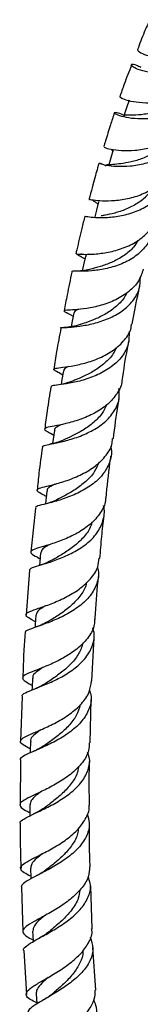
# Model space of a CAD drawing. Units: millimetres. Extents: x 5 to 995, y 5 to 995.
# Drawn here: x 765 to 774, y 852 to 918 of the extents above; entities that cross this region are included whole.
import ezdxf

# ---------------------------------------------------------------- set-up
doc = ezdxf.new("R2010")
doc.units = ezdxf.units.MM

msp = doc.modelspace()

# ---------------------------------------------------------------- linework, layer by layer
at = {"color": 7, "linetype": 'Continuous', "lineweight": 25}
for p, q in [((768.56, 898.837), (768.999, 898.603)), ((768.082, 894.782), (768.3, 894.657)), ((767.482, 890.736), (767.698, 890.616)), ((767.167, 886.513), (767.19, 886.499)), ((766.46, 885.72), (766.158, 882.767)), ((766.055, 881.546), (765.849, 878.56)), ((770.266, 874.113), (770.421, 877.012)), ((765.571, 873.081), (765.461, 870.063)), ((770.142, 869.953), (770.215, 872.878)), ((765.453, 868.813), (765.437, 865.803)), ((765.529, 860.279), (765.611, 857.291)), ((770.285, 857.487), (770.192, 860.361)), ((765.686, 856.018), (765.868, 853.078)), ((770.525, 853.362), (770.338, 856.221))]:
    msp.add_line(p, q, dxfattribs=at)
at = {"color": 7, "linetype": 'Continuous', "lineweight": 25, "flags": 128}
for points in [[(772.77, 913.099), (772.592, 912.57), (772.414, 912.042)], [(771.697, 909.763), (771.537, 909.22), (771.4, 908.753)], [(770.718, 906.262), (770.577, 905.705), (770.466, 905.271)], [(769.833, 902.611), (769.708, 902.043), (769.62, 901.644)], [(769.042, 898.83), (768.932, 898.252), (768.863, 897.887)], [(768.344, 894.93), (768.25, 894.344), (768.197, 894.016)], [(767.74, 890.933), (767.66, 890.339), (767.621, 890.049)], [(767.229, 886.855), (767.164, 886.253), (767.135, 885.995)], [(766.813, 882.711), (766.761, 882.102), (766.741, 881.875)], [(766.49, 878.519), (766.452, 877.905), (766.439, 877.705)], [(766.262, 874.296), (766.237, 873.676), (766.23, 873.505)], [(766.126, 870.055), (766.115, 869.43), (766.113, 869.286)], [(766.084, 865.804), (766.086, 865.175), (766.087, 865.055)], [(766.134, 861.556), (766.15, 860.923), (766.152, 860.837)], [(766.275, 857.324), (766.305, 856.688), (766.308, 856.618)], [(766.506, 853.117), (766.55, 852.478), (766.553, 852.434)]]:
    msp.add_lwpolyline(points, dxfattribs=at)
at = {"color": 7, "linetype": 'Continuous', "lineweight": 25}
for points, knots in [([(774.175, 918.493), (774.044, 918.215), (773.74, 917.568), (773.486, 916.88), (773.341, 916.488)], [0, 0, 0, 0, 0.430955, 1, 1, 1, 1]), ([(773.357, 916.482), (773.345, 916.463), (773.314, 916.415), (773.633, 916.217), (774.252, 916.002), (775.122, 915.857), (776.119, 915.862), (777.128, 916.068), (778.002, 916.508), (778.585, 917.013), (778.742, 917.408), (778.788, 917.526)], [0, 0, 0, 0, 0.078531, 0.20378, 0.328927, 0.453795, 0.578209, 0.702042, 0.825258, 0.947862, 1, 1, 1, 1]), ([(778.553, 917.103), (778.55, 917.054), (778.532, 916.698), (778.191, 916.126), (777.539, 915.48), (776.646, 915.059), (775.654, 914.858), (774.675, 914.855), (773.829, 914.996), (773.216, 915.207), (772.9, 915.411), (772.916, 915.517), (773.163, 915.506), (773.463, 915.361), (773.572, 915.308)], [0, 0, 0, 0, 0.015, 0.108113, 0.201041, 0.293788, 0.386415, 0.479044, 0.571805, 0.66484, 0.758236, 0.852035, 0.946254, 1, 1, 1, 1]), ([(772.943, 915.463), (772.77, 915.031), (772.488, 914.327), (772.24, 913.596), (772.144, 913.313)], [0, 0, 0, 0, 0.612676, 1, 1, 1, 1]), ([(777.635, 914.759), (777.629, 914.73), (777.554, 914.411), (777.112, 913.915), (776.345, 913.353), (775.375, 913.013), (774.365, 912.876), (773.426, 912.908), (772.686, 913.044), (772.205, 913.22), (772.164, 913.282), (772.143, 913.313)], [0, 0, 0, 0, 0.012154, 0.134218, 0.2566, 0.379424, 0.502811, 0.626807, 0.751411, 0.876509, 1, 1, 1, 1]), ([(772.427, 912.064), (772.423, 912.066), (772.201, 912.195), (771.922, 912.261), (771.723, 912.277), (771.879, 912.149), (772.359, 911.984), (773.118, 911.855), (774.063, 911.838), (775.074, 911.995), (776.027, 912.359), (776.791, 912.938), (777.276, 913.618), (777.348, 914.13), (777.377, 914.342)], [0, 0, 0, 0, 0.001719, 0.096476, 0.190888, 0.284939, 0.378624, 0.471948, 0.564931, 0.657611, 0.750064, 0.842419, 0.9348, 1, 1, 1, 1]), ([(776.213, 913.354), (776.165, 913.283), (775.953, 912.962), (775.314, 912.578), (774.435, 912.239), (773.56, 912.099), (772.874, 912.073), (772.478, 912.091), (772.45, 912.051), (772.439, 912.036)], [0, 0, 0, 0, 0.047815, 0.214994, 0.38239, 0.550247, 0.718781, 0.888149, 1, 1, 1, 1]), ([(771.785, 912.254), (771.694, 911.979), (771.489, 911.356), (771.249, 910.586), (771.101, 910.091), (771.059, 909.951)], [0, 0, 0, 0, 0.361399, 0.818547, 1, 1, 1, 1]), ([(776.32, 911.377), (776.272, 911.083), (776.176, 910.488), (775.618, 909.741), (774.816, 909.167), (773.845, 908.801), (772.835, 908.631), (771.915, 908.62), (771.202, 908.708), (770.777, 908.824), (770.701, 908.88), (770.874, 908.858), (771.145, 908.732), (771.234, 908.69)], [0, 0, 0, 0, 0.093303, 0.188703, 0.283919, 0.379028, 0.474141, 0.569384, 0.664843, 0.760584, 0.856639, 0.953026, 1, 1, 1, 1]), ([(771.09, 909.943), (771.093, 909.933), (771.1, 909.911), (771.511, 909.793), (772.219, 909.701), (773.153, 909.704), (774.174, 909.869), (775.163, 910.231), (775.957, 910.809), (776.426, 911.355), (776.505, 911.723), (776.521, 911.795)], [0, 0, 0, 0, 0.0944097, 0.2204301, 0.3463668, 0.472059, 0.597331, 0.7220528, 0.8461633, 0.969717, 1, 1, 1, 1]), ([(775.232, 910.339), (775.219, 910.314), (775.084, 910.053), (774.612, 909.671), (773.883, 909.241), (773.087, 908.977), (772.341, 908.836), (771.988, 908.8), (771.811, 908.782)], [0, 0, 0, 0, 0.020318, 0.215637, 0.411056, 0.606766, 0.80302, 1, 1, 1, 1]), ([(771.578, 909.8), (771.574, 909.785), (771.57, 909.768), (771.659, 909.7), (771.675, 909.688)], [0, 0, 0, 0, 0.821181, 1, 1, 1, 1]), ([(775.526, 908.626), (775.417, 908.359), (775.192, 907.812), (774.469, 907.166), (773.552, 906.692), (772.534, 906.415), (771.56, 906.307), (770.745, 906.325), (770.238, 906.385), (770.026, 906.444), (770.081, 906.425), (770.085, 906.423)], [0, 0, 0, 0, 0.117493, 0.240875, 0.364621, 0.488843, 0.613612, 0.7389, 0.864604, 0.990595, 1, 1, 1, 1]), ([(770.739, 908.861), (770.709, 908.757), (770.631, 908.483), (770.495, 907.998), (770.32, 907.361), (770.176, 906.823), (770.092, 906.496), (770.074, 906.427)], [0, 0, 0, 0, 0.130021, 0.33895, 0.60055, 0.915361, 1, 1, 1, 1]), ([(771.778, 908.778), (771.712, 908.773), (771.574, 908.761), (771.357, 908.751), (771.211, 908.761), (771.246, 908.722), (771.253, 908.715)], [0, 0, 0, 0, 0.189341, 0.399598, 0.883524, 1, 1, 1, 1]), ([(769.802, 905.308), (769.798, 905.31), (769.743, 905.329), (769.957, 905.272), (770.467, 905.215), (771.284, 905.203), (772.259, 905.318), (773.272, 905.605), (774.193, 906.088), (774.881, 906.764), (775.262, 907.463), (775.266, 907.942), (775.268, 908.113)], [0, 0, 0, 0, 0.009631, 0.126541, 0.243029, 0.359129, 0.474891, 0.590389, 0.705698, 0.820917, 0.936172, 1, 1, 1, 1]), ([(774.249, 907.098), (774.162, 906.959), (773.933, 906.59), (773.329, 906.137), (772.562, 905.747), (771.793, 905.502), (771.198, 905.38), (770.974, 905.335), (770.895, 905.32)], [0, 0, 0, 0, 0.116888, 0.31097, 0.505195, 0.699819, 0.895023, 1, 1, 1, 1]), ([(770.361, 906.351), (770.356, 906.348), (770.338, 906.338), (770.449, 906.283), (770.611, 906.179), (770.685, 906.131)], [0, 0, 0, 0, 0.165483, 0.615917, 1, 1, 1, 1]), ([(769.791, 905.312), (769.722, 905.036), (769.536, 904.286), (769.334, 903.433), (769.206, 902.853), (769.185, 902.754)], [0, 0, 0, 0, 0.325985, 0.88538, 1, 1, 1, 1]), ([(774.362, 904.78), (774.349, 904.516), (774.323, 903.944), (773.862, 903.17), (773.12, 902.51), (772.172, 902.037), (771.158, 901.751), (770.21, 901.624), (769.465, 901.604), (769.002, 901.633), (768.971, 901.619), (768.957, 901.613)], [0, 0, 0, 0, 0.098632, 0.213819, 0.328858, 0.443795, 0.558709, 0.673673, 0.788786, 0.904141, 1, 1, 1, 1]), ([(769.229, 902.751), (769.236, 902.756), (769.253, 902.77), (769.675, 902.738), (770.407, 902.75), (771.36, 902.865), (772.383, 903.14), (773.352, 903.601), (774.098, 904.256), (774.514, 904.836), (774.556, 905.203), (774.564, 905.267)], [0, 0, 0, 0, 0.078142, 0.2069, 0.335515, 0.463897, 0.59194, 0.719555, 0.846696, 0.973365, 1, 1, 1, 1]), ([(773.361, 903.672), (773.272, 903.521), (773.045, 903.134), (772.445, 902.65), (771.685, 902.228), (770.925, 901.946), (770.365, 901.797), (770.163, 901.739), (770.107, 901.723)], [0, 0, 0, 0, 0.127739, 0.326522, 0.525472, 0.724745, 0.924552, 1, 1, 1, 1]), ([(769.32, 902.725), (769.319, 902.725), (769.307, 902.72), (769.342, 902.7), (769.459, 902.634), (769.619, 902.555), (769.77, 902.454), (769.795, 902.437)], [0, 0, 0, 0, 0.005689, 0.242574, 0.482311, 0.91532, 1, 1, 1, 1]), ([(769.589, 902.751), (769.54, 902.748), (769.431, 902.741), (769.353, 902.74), (769.339, 902.733), (769.334, 902.73)], [0, 0, 0, 0, 0.34084, 0.761231, 1, 1, 1, 1]), ([(770.04, 902.756), (769.947, 902.724), (769.827, 902.684), (769.851, 902.615), (769.857, 902.6)], [0, 0, 0, 0, 0.776634, 1, 1, 1, 1]), ([(773.725, 901.74), (773.639, 901.473), (773.46, 900.917), (772.786, 900.222), (771.893, 899.67), (770.881, 899.3), (769.898, 899.095), (769.079, 899.011), (768.528, 898.995), (768.345, 898.96), (768.402, 898.917), (768.592, 898.822), (768.621, 898.808)], [0, 0, 0, 0, 0.100054, 0.209049, 0.318318, 0.427919, 0.537868, 0.64815, 0.758733, 0.869547, 0.980505, 1, 1, 1, 1]), ([(768.933, 901.617), (768.928, 901.595), (768.811, 901.066), (768.625, 900.182), (768.464, 899.307), (768.399, 898.95)], [0, 0, 0, 0, 0.024589, 0.602463, 1, 1, 1, 1]), ([(770.118, 901.729), (769.957, 901.696), (769.567, 901.616), (769.242, 901.622), (769.051, 901.625)], [0, 0, 0, 0, 0.41137, 1, 1, 1, 1]), ([(768.181, 897.788), (768.176, 897.791), (768.115, 897.831), (768.325, 897.83), (768.834, 897.859), (769.655, 897.941), (770.632, 898.148), (771.64, 898.519), (772.543, 899.071), (773.199, 899.795), (773.54, 900.526), (773.511, 901.014), (773.5, 901.191)], [0, 0, 0, 0, 0.0085601, 0.1251572, 0.2413939, 0.3572854, 0.4728808, 0.5882642, 0.7035462, 0.8188186, 0.9341625, 1, 1, 1, 1]), ([(772.595, 900.151), (772.575, 900.099), (772.461, 899.794), (772.017, 899.328), (771.327, 898.798), (770.557, 898.412), (769.883, 898.163), (769.575, 898.06), (769.448, 898.018)], [0, 0, 0, 0, 0.041832, 0.245306, 0.448813, 0.652506, 0.856618, 1, 1, 1, 1]), ([(772.98, 898.055), (773.099, 898.692), (773.259, 899.549), (773.444, 900.389), (773.491, 900.605)], [0, 0, 0, 0, 0.743655, 1, 1, 1, 1]), ([(769.356, 899.049), (769.274, 899.019), (769.088, 898.95), (769.075, 898.869), (769.067, 898.825)], [0, 0, 0, 0, 0.443114, 1, 1, 1, 1]), ([(768.141, 894.75), (768.093, 894.775), (767.843, 894.906), (767.663, 895.003), (767.698, 895.09), (768.116, 895.138), (768.84, 895.231), (769.779, 895.426), (770.796, 895.771), (771.757, 896.287), (772.491, 896.979), (772.898, 897.594), (772.926, 897.98), (772.933, 898.062)], [0, 0, 0, 0, 0.0249071, 0.1304838, 0.2361458, 0.341827, 0.4474399, 0.5528926, 0.658109, 0.7630339, 0.8676525, 0.9719798, 1, 1, 1, 1]), ([(772.77, 897.571), (772.772, 897.288), (772.776, 896.697), (772.342, 895.883), (771.621, 895.18), (770.685, 894.646), (769.676, 894.285), (768.731, 894.076), (767.996, 893.972), (767.557, 893.928), (767.54, 893.877), (767.533, 893.856)], [0, 0, 0, 0, 0.106006, 0.221898, 0.337644, 0.453265, 0.568811, 0.684374, 0.800055, 0.915934, 1, 1, 1, 1]), ([(768.181, 897.792), (768.079, 897.271), (767.902, 896.362), (767.759, 895.432), (767.698, 895.034)], [0, 0, 0, 0, 0.572415, 1, 1, 1, 1]), ([(769.477, 898.028), (769.292, 897.977), (768.907, 897.871), (768.565, 897.849), (768.387, 897.837)], [0, 0, 0, 0, 0.4801725, 1, 1, 1, 1]), ([(772.302, 894.266), (772.414, 894.984), (772.552, 895.874), (772.724, 896.744), (772.757, 896.911)], [0, 0, 0, 0, 0.807155, 1, 1, 1, 1]), ([(771.882, 896.466), (771.858, 896.397), (771.746, 896.072), (771.303, 895.579), (770.623, 895.025), (769.864, 894.611), (769.243, 894.351), (768.974, 894.243), (768.886, 894.208)], [0, 0, 0, 0, 0.0567526, 0.2666074, 0.4764937, 0.6865801, 0.8969999, 1, 1, 1, 1]), ([(768.723, 895.226), (768.61, 895.176), (768.395, 895.081), (768.379, 894.976), (768.371, 894.926)], [0, 0, 0, 0, 0.526257, 1, 1, 1, 1]), ([(772.289, 894.268), (772.289, 894.268), (772.296, 893.963), (771.984, 893.398), (771.357, 892.65), (770.453, 892.061), (769.452, 891.636), (768.483, 891.363), (767.689, 891.207), (767.175, 891.114), (767.028, 891.016), (767.172, 890.899), (767.464, 890.747), (767.568, 890.693)], [0, 0, 0, 0, 0.000147, 0.103954, 0.207878, 0.311994, 0.416364, 0.52101, 0.625937, 0.731101, 0.836421, 0.941816, 1, 1, 1, 1]), ([(768.904, 894.216), (768.701, 894.148), (768.293, 894.011), (767.948, 893.968), (767.774, 893.947)], [0, 0, 0, 0, 0.497099, 1, 1, 1, 1]), ([(766.932, 889.818), (766.951, 889.853), (766.992, 889.924), (767.498, 890.012), (768.274, 890.168), (769.237, 890.437), (770.238, 890.857), (771.14, 891.444), (771.8, 892.186), (772.151, 892.974), (772.105, 893.513), (772.086, 893.744)], [0, 0, 0, 0, 0.108044, 0.223648, 0.338989, 0.454109, 0.569058, 0.683917, 0.798785, 0.913737, 1, 1, 1, 1]), ([(767.511, 893.859), (767.42, 893.32), (767.264, 892.383), (767.143, 891.427), (767.091, 891.021)], [0, 0, 0, 0, 0.575508, 1, 1, 1, 1]), ([(771.714, 890.372), (771.813, 891.141), (771.932, 892.059), (772.083, 892.958), (772.108, 893.104)], [0, 0, 0, 0, 0.837646, 1, 1, 1, 1]), ([(771.246, 892.633), (771.162, 892.45), (770.966, 892.018), (770.396, 891.447), (769.679, 890.933), (768.93, 890.543), (768.525, 890.36), (768.327, 890.271)], [0, 0, 0, 0, 0.156356, 0.369622, 0.582947, 0.796472, 1, 1, 1, 1]), ([(768.208, 891.318), (768.132, 891.281), (767.889, 891.164), (767.737, 891.053), (767.761, 890.946), (767.766, 890.923)], [0, 0, 0, 0, 0.2641232, 0.8378777, 1, 1, 1, 1]), ([(767.237, 886.475), (767.15, 886.521), (766.836, 886.688), (766.573, 886.841), (766.54, 886.988), (766.891, 887.104), (767.564, 887.261), (768.469, 887.512), (769.472, 887.9), (770.432, 888.445), (771.183, 889.147), (771.616, 889.813), (771.647, 890.247), (771.657, 890.379)], [0, 0, 0, 0, 0.039196, 0.141138, 0.243194, 0.34532, 0.447441, 0.549475, 0.651348, 0.752992, 0.854381, 0.955535, 1, 1, 1, 1]), ([(768.352, 890.283), (768.196, 890.22), (767.881, 890.094), (767.555, 890.028), (767.39, 889.994)], [0, 0, 0, 0, 0.4938137, 1, 1, 1, 1]), ([(771.53, 889.848), (771.536, 889.83), (771.639, 889.507), (771.516, 888.877), (771.117, 888.038), (770.375, 887.321), (769.442, 886.757), (768.445, 886.351), (767.526, 886.085), (766.837, 885.916), (766.463, 885.819), (766.476, 885.744), (766.481, 885.718)], [0, 0, 0, 0, 0.006926, 0.123708, 0.240319, 0.356745, 0.47302, 0.589204, 0.705386, 0.821647, 0.938056, 1, 1, 1, 1]), ([(766.933, 889.829), (766.85, 889.243), (766.714, 888.285), (766.62, 887.306), (766.583, 886.926)], [0, 0, 0, 0, 0.611729, 1, 1, 1, 1]), ([(770.748, 888.797), (770.653, 888.575), (770.451, 888.101), (769.868, 887.483), (769.161, 886.949), (768.447, 886.546), (768.069, 886.356), (767.896, 886.269)], [0, 0, 0, 0, 0.18674, 0.398231, 0.609769, 0.821505, 1, 1, 1, 1]), ([(771.221, 886.384), (771.3, 887.174), (771.395, 888.118), (771.527, 889.042), (771.548, 889.193)], [0, 0, 0, 0, 0.836831, 1, 1, 1, 1]), ([(767.765, 887.324), (767.66, 887.267), (767.389, 887.12), (767.222, 886.982), (767.249, 886.869), (767.255, 886.845)], [0, 0, 0, 0, 0.334508, 0.861861, 1, 1, 1, 1]), ([(771.176, 886.387), (771.178, 886.334), (771.189, 885.982), (770.857, 885.371), (770.204, 884.623), (769.296, 884.016), (768.306, 883.559), (767.368, 883.241), (766.625, 883.029), (766.18, 882.876), (766.11, 882.719), (766.326, 882.555), (766.658, 882.382), (766.779, 882.318)], [0, 0, 0, 0, 0.017775, 0.119748, 0.221796, 0.323994, 0.426392, 0.529016, 0.631852, 0.734844, 0.837929, 0.94103, 1, 1, 1, 1]), ([(767.91, 886.276), (767.773, 886.214), (767.492, 886.088), (767.194, 886.008), (767.041, 885.967)], [0, 0, 0, 0, 0.486951, 1, 1, 1, 1]), ([(766.088, 881.545), (766.087, 881.579), (766.085, 881.67), (766.492, 881.801), (767.206, 882.011), (768.135, 882.324), (769.125, 882.775), (770.029, 883.375), (770.728, 884.117), (771.073, 884.965), (771.158, 885.583), (771.042, 885.891), (771.039, 885.899)], [0, 0, 0, 0, 0.072521, 0.188387, 0.304043, 0.419528, 0.534906, 0.650244, 0.765621, 0.88111, 0.996766, 1, 1, 1, 1]), ([(770.812, 882.341), (770.848, 882.83), (770.92, 883.789), (771.032, 884.728), (771.087, 885.187)], [0, 0, 0, 0, 0.510735, 1, 1, 1, 1]), ([(770.264, 884.761), (770.245, 884.68), (770.163, 884.338), (769.764, 883.798), (769.132, 883.18), (768.41, 882.683), (767.857, 882.374), (767.632, 882.245), (767.59, 882.221)], [0, 0, 0, 0, 0.06858, 0.288659, 0.508658, 0.728719, 0.948971, 1, 1, 1, 1]), ([(767.374, 883.251), (767.338, 883.231), (767.109, 883.102), (766.884, 882.94), (766.851, 882.779), (766.836, 882.709)], [0, 0, 0, 0, 0.094378, 0.602824, 1, 1, 1, 1]), ([(766.463, 878.087), (766.436, 878.101), (766.168, 878.241), (765.894, 878.4), (765.767, 878.6), (766.037, 878.77), (766.639, 878.979), (767.494, 879.273), (768.471, 879.69), (769.429, 880.249), (770.205, 880.949), (770.689, 881.664), (770.737, 882.153), (770.756, 882.347)], [0, 0, 0, 0, 0.011617, 0.11391, 0.216373, 0.318941, 0.421547, 0.524117, 0.626585, 0.728902, 0.831031, 0.932971, 1, 1, 1, 1]), ([(767.594, 882.225), (767.454, 882.154), (767.166, 882.008), (766.857, 881.911), (766.698, 881.862)], [0, 0, 0, 0, 0.485709, 1, 1, 1, 1]), ([(770.636, 881.733), (770.657, 881.668), (770.774, 881.306), (770.636, 880.644), (770.199, 879.819), (769.439, 879.103), (768.504, 878.526), (767.528, 878.092), (766.652, 877.784), (766.036, 877.564), (765.737, 877.434), (765.778, 877.347), (765.788, 877.327)], [0, 0, 0, 0, 0.025805, 0.143426, 0.260844, 0.37806, 0.495091, 0.611994, 0.728842, 0.845702, 0.962664, 1, 1, 1, 1]), ([(770.487, 878.249), (770.494, 878.382), (770.543, 879.351), (770.634, 880.302), (770.712, 881.122)], [0, 0, 0, 0, 0.137023, 1, 1, 1, 1]), ([(769.908, 880.732), (769.886, 880.631), (769.808, 880.268), (769.411, 879.704), (768.79, 879.075), (768.08, 878.559), (767.543, 878.239), (767.329, 878.104), (767.295, 878.083)], [0, 0, 0, 0, 0.085472, 0.303888, 0.522122, 0.740401, 0.958869, 1, 1, 1, 1]), ([(767.126, 879.154), (767.059, 879.113), (766.799, 878.954), (766.552, 878.76), (766.526, 878.591), (766.514, 878.518)], [0, 0, 0, 0, 0.1665802, 0.6386527, 1, 1, 1, 1]), ([(770.437, 878.252), (770.439, 878.132), (770.445, 877.72), (770.074, 877.056), (769.388, 876.319), (768.477, 875.707), (767.505, 875.229), (766.613, 874.876), (765.937, 874.619), (765.574, 874.416), (765.595, 874.211), (765.848, 874.033), (766.161, 873.874), (766.243, 873.832)], [0, 0, 0, 0, 0.041853, 0.143768, 0.245738, 0.347828, 0.450062, 0.552465, 0.655001, 0.75765, 0.860351, 0.963022, 1, 1, 1, 1]), ([(765.59, 873.08), (765.581, 873.108), (765.546, 873.206), (765.87, 873.365), (766.51, 873.62), (767.394, 873.968), (768.361, 874.44), (769.269, 875.046), (769.99, 875.778), (770.379, 876.604), (770.479, 877.258), (770.344, 877.61), (770.32, 877.673)], [0, 0, 0, 0, 0.046036, 0.162324, 0.278447, 0.394423, 0.510317, 0.626224, 0.742212, 0.858374, 0.974735, 1, 1, 1, 1]), ([(767.311, 878.095), (767.159, 878.013), (766.887, 877.865), (766.591, 877.762), (766.459, 877.716)], [0, 0, 0, 0, 0.556594, 1, 1, 1, 1]), ([(765.765, 877.329), (765.734, 876.927), (765.659, 875.935), (765.632, 874.924), (765.616, 874.322)], [0, 0, 0, 0, 0.405353, 1, 1, 1, 1]), ([(769.677, 876.687), (769.597, 876.444), (769.435, 875.946), (768.897, 875.272), (768.235, 874.68), (767.588, 874.233), (767.25, 874.015), (767.114, 873.927)], [0, 0, 0, 0, 0.207306, 0.423212, 0.639044, 0.854903, 1, 1, 1, 1]), ([(766.933, 875.009), (766.779, 874.901), (766.46, 874.677), (766.254, 874.458), (766.284, 874.32), (766.291, 874.286)], [0, 0, 0, 0, 0.410287, 0.853387, 1, 1, 1, 1]), ([(766.118, 869.557), (765.939, 869.651), (765.567, 869.846), (765.402, 870.063), (765.581, 870.283), (766.113, 870.535), (766.911, 870.867), (767.855, 871.31), (768.802, 871.878), (769.596, 872.571), (770.134, 873.329), (770.205, 873.865), (770.239, 874.116)], [0, 0, 0, 0, 0.094155, 0.196146, 0.298285, 0.400514, 0.502742, 0.604899, 0.706942, 0.808828, 0.910578, 1, 1, 1, 1]), ([(767.118, 873.93), (766.996, 873.859), (766.756, 873.719), (766.511, 873.621), (766.391, 873.573)], [0, 0, 0, 0, 0.51108, 1, 1, 1, 1]), ([(770.102, 873.485), (770.145, 873.349), (770.28, 872.928), (770.118, 872.216), (769.64, 871.413), (768.864, 870.706), (767.934, 870.122), (766.99, 869.665), (766.166, 869.322), (765.63, 869.059), (765.393, 868.908), (765.451, 868.822), (765.456, 868.813)], [0, 0, 0, 0, 0.055293, 0.172348, 0.289156, 0.405715, 0.522067, 0.638248, 0.754362, 0.870466, 0.986658, 1, 1, 1, 1]), ([(769.487, 872.526), (769.412, 872.282), (769.258, 871.786), (768.734, 871.105), (768.084, 870.504), (767.479, 870.065), (767.174, 869.854), (767.069, 869.781)], [0, 0, 0, 0, 0.214925, 0.437499, 0.659941, 0.882362, 1, 1, 1, 1]), ([(766.812, 870.832), (766.811, 870.831), (766.605, 870.689), (766.342, 870.469), (766.112, 870.22), (766.147, 870.079), (766.155, 870.046)], [0, 0, 0, 0, 0.002019, 0.432596, 0.863662, 1, 1, 1, 1]), ([(770.082, 869.956), (770.08, 869.785), (770.075, 869.334), (769.663, 868.635), (768.956, 867.91), (768.05, 867.294), (767.106, 866.796), (766.263, 866.41), (765.654, 866.112), (765.366, 865.868), (765.469, 865.625), (765.746, 865.442), (766.038, 865.301), (766.086, 865.278)], [0, 0, 0, 0, 0.061775, 0.163434, 0.265134, 0.366913, 0.468832, 0.570888, 0.673078, 0.775351, 0.877626, 0.979835, 1, 1, 1, 1]), ([(767.066, 869.78), (766.955, 869.709), (766.729, 869.564), (766.469, 869.448), (766.337, 869.389)], [0, 0, 0, 0, 0.489472, 1, 1, 1, 1]), ([(765.456, 864.539), (765.446, 864.558), (765.392, 864.659), (765.656, 864.84), (766.227, 865.137), (767.063, 865.519), (768.001, 866.013), (768.902, 866.625), (769.633, 867.345), (770.055, 868.147), (770.172, 868.828), (770.023, 869.217), (769.979, 869.329)], [0, 0, 0, 0, 0.027777, 0.143559, 0.259199, 0.374739, 0.490212, 0.605692, 0.721269, 0.837011, 0.953001, 1, 1, 1, 1]), ([(769.368, 868.385), (769.354, 868.268), (769.31, 867.896), (768.958, 867.303), (768.395, 866.644), (767.707, 866.065), (767.277, 865.751), (767.062, 865.594)], [0, 0, 0, 0, 0.103683, 0.327972, 0.552019, 0.775998, 1, 1, 1, 1]), ([(770.102, 865.787), (770.092, 866.587), (770.079, 867.567), (770.106, 868.534), (770.111, 868.713)], [0, 0, 0, 0, 0.815302, 1, 1, 1, 1]), ([(766.836, 866.678), (766.726, 866.597), (766.427, 866.376), (766.141, 866.1), (766.114, 865.897), (766.102, 865.804)], [0, 0, 0, 0, 0.2376146, 0.6516929, 1, 1, 1, 1]), ([(766.148, 861.006), (765.988, 861.086), (765.621, 861.27), (765.417, 861.501), (765.532, 861.757), (766.004, 862.051), (766.751, 862.422), (767.66, 862.893), (768.585, 863.475), (769.393, 864.164), (769.908, 864.935), (770.135, 865.494), (770.08, 865.776), (770.078, 865.786)], [0, 0, 0, 0, 0.078608, 0.180447, 0.282471, 0.384609, 0.486798, 0.588949, 0.690997, 0.792915, 0.894689, 0.99637, 1, 1, 1, 1]), ([(769.942, 865.198), (770.008, 864.994), (770.161, 864.516), (769.974, 863.756), (769.47, 862.975), (768.691, 862.276), (767.777, 861.682), (766.865, 861.2), (766.106, 860.82), (765.592, 860.524), (765.537, 860.358), (765.511, 860.278)], [0, 0, 0, 0, 0.086865, 0.202604, 0.318056, 0.433244, 0.548185, 0.662969, 0.777654, 0.892338, 1, 1, 1, 1]), ([(767.052, 865.587), (766.929, 865.504), (766.703, 865.354), (766.441, 865.231), (766.322, 865.176)], [0, 0, 0, 0, 0.54643, 1, 1, 1, 1]), ([(765.431, 864.54), (765.429, 864.351), (765.421, 863.361), (765.462, 862.358), (765.494, 861.546)], [0, 0, 0, 0, 0.19072, 1, 1, 1, 1]), ([(770.151, 861.633), (770.134, 862.085), (770.096, 863.059), (770.101, 864.02), (770.105, 864.536)], [0, 0, 0, 0, 0.46406, 1, 1, 1, 1]), ([(769.361, 864.201), (769.348, 864.083), (769.31, 863.715), (768.971, 863.122), (768.42, 862.459), (767.754, 861.878), (767.341, 861.56), (767.139, 861.405)], [0, 0, 0, 0, 0.106063, 0.332316, 0.558336, 0.784194, 1, 1, 1, 1]), ([(766.918, 862.513), (766.79, 862.413), (766.476, 862.166), (766.182, 861.861), (766.161, 861.652), (766.152, 861.556)], [0, 0, 0, 0, 0.270484, 0.667644, 1, 1, 1, 1]), ([(770.101, 861.633), (770.095, 861.429), (770.082, 860.956), (769.644, 860.238), (768.934, 859.523), (768.045, 858.898), (767.132, 858.376), (766.334, 857.954), (765.779, 857.616), (765.546, 857.334), (765.705, 857.065), (765.997, 856.88), (766.276, 856.753), (766.303, 856.741)], [0, 0, 0, 0, 0.077152, 0.178256, 0.27936, 0.380549, 0.48185, 0.583286, 0.684831, 0.786418, 0.887991, 0.989456, 1, 1, 1, 1]), ([(767.159, 861.42), (767.054, 861.344), (766.861, 861.206), (766.629, 861.085), (766.524, 861.03)], [0, 0, 0, 0, 0.54887, 1, 1, 1, 1]), ([(765.691, 856.019), (765.683, 856.031), (765.621, 856.133), (765.849, 856.335), (766.368, 856.672), (767.164, 857.091), (768.069, 857.611), (768.953, 858.233), (769.677, 858.947), (770.11, 859.724), (770.234, 860.418), (770.068, 860.828), (770.009, 860.977)], [0, 0, 0, 0, 0.015628, 0.130537, 0.245335, 0.360037, 0.474713, 0.589416, 0.704231, 0.81924, 0.9345, 1, 1, 1, 1]), ([(769.449, 860.091), (769.428, 859.903), (769.374, 859.437), (768.921, 858.726), (768.259, 858.01), (767.665, 857.523), (767.4, 857.304), (767.346, 857.258)], [0, 0, 0, 0, 0.172348, 0.426442, 0.680254, 0.933948, 1, 1, 1, 1]), ([(767.074, 858.351), (766.986, 858.279), (766.676, 858.027), (766.341, 857.697), (766.307, 857.444), (766.291, 857.324)], [0, 0, 0, 0, 0.172586, 0.609005, 1, 1, 1, 1]), ([(766.548, 852.514), (766.391, 852.589), (766.022, 852.765), (765.798, 853.011), (765.88, 853.3), (766.317, 853.636), (767.027, 854.047), (767.903, 854.552), (768.801, 855.153), (769.59, 855.843), (770.101, 856.594), (770.323, 857.157), (770.259, 857.449), (770.251, 857.485)], [0, 0, 0, 0, 0.073979, 0.17512, 0.276459, 0.377939, 0.479471, 0.580995, 0.682442, 0.783774, 0.884996, 0.986118, 1, 1, 1, 1]), ([(767.338, 857.255), (767.251, 857.188), (767.073, 857.053), (766.86, 856.933), (766.751, 856.872)], [0, 0, 0, 0, 0.492435, 1, 1, 1, 1]), ([(770.152, 856.922), (770.237, 856.672), (770.409, 856.166), (770.213, 855.381), (769.707, 854.622), (768.942, 853.926), (768.052, 853.317), (767.173, 852.805), (766.456, 852.387), (765.991, 852.058), (765.962, 851.877), (765.949, 851.793)], [0, 0, 0, 0, 0.11078, 0.224399, 0.33773, 0.450754, 0.563532, 0.676103, 0.788563, 0.900986, 1, 1, 1, 1]), ([(769.649, 856.003), (769.652, 855.973), (769.68, 855.703), (769.477, 855.187), (769.058, 854.492), (768.459, 853.855), (767.93, 853.39), (767.662, 853.162), (767.588, 853.098)], [0, 0, 0, 0, 0.0276689, 0.2498293, 0.4716114, 0.6931338, 0.9145251, 1, 1, 1, 1]), ([(767.331, 854.227), (767.291, 854.193), (767.072, 854.008), (766.78, 853.727), (766.523, 853.395), (766.523, 853.203), (766.524, 853.118)], [0, 0, 0, 0, 0.074498, 0.405581, 0.737042, 1, 1, 1, 1]), ([(770.473, 853.36), (770.47, 853.151), (770.461, 852.689), (770.03, 851.978), (769.339, 851.27), (768.477, 850.631), (767.596, 850.08), (766.83, 849.619), (766.305, 849.238), (766.099, 848.92), (766.278, 848.63), (766.579, 848.439), (766.86, 848.322), (766.884, 848.311)], [0, 0, 0, 0, 0.083333, 0.1839, 0.284481, 0.385118, 0.48586, 0.586712, 0.687643, 0.788615, 0.889545, 0.990375, 1, 1, 1, 1]), ([(767.589, 853.101), (767.527, 853.051), (767.391, 852.94), (767.185, 852.815), (767.072, 852.746)], [0, 0, 0, 0, 0.450843, 1, 1, 1, 1]), ([(766.301, 847.602), (766.293, 847.615), (766.228, 847.725), (766.444, 847.956), (766.94, 848.335), (767.708, 848.796), (768.583, 849.348), (769.436, 849.985), (770.133, 850.693), (770.547, 851.444), (770.653, 852.131), (770.466, 852.539), (770.391, 852.705)], [0, 0, 0, 0, 0.015007, 0.1284, 0.241667, 0.354863, 0.468035, 0.581281, 0.694673, 0.808293, 0.922207, 1, 1, 1, 1])]:
    msp.add_open_spline(points, degree=3, knots=knots, dxfattribs=at)

doc.saveas('drawing.dxf')
